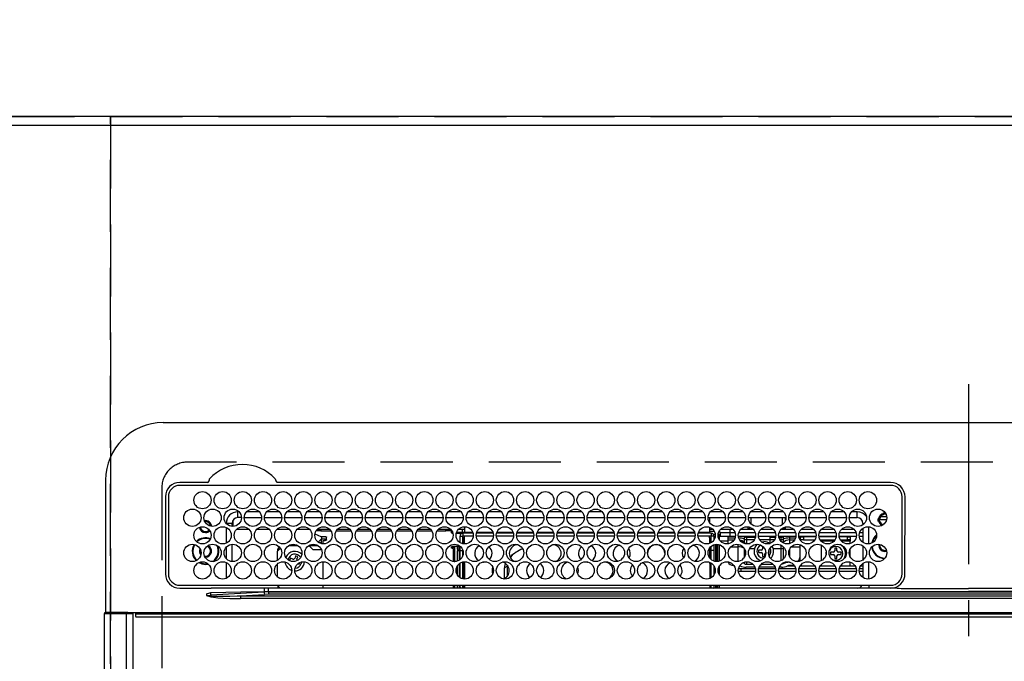
# Model space of a CAD drawing. Extents: x 27948 to 54421, y -11045 to -2175.
# Drawn here: x 45003 to 45345, y -4051 to -3829 of the extents above; entities that cross this region are included whole.
import ezdxf

# ---------------------------------------------------------------- set-up
doc = ezdxf.new("R2010")
doc.units = 0
doc.header["$LTSCALE"] = 50
doc.header["$MEASUREMENT"] = 0
doc.linetypes.add('CENTER', pattern=[2, 1.25, -0.25, 0.25, -0.25])
doc.linetypes.add('DASHED', pattern=[0.75, 0.5, -0.25])
doc.layers.get('0').update_dxf_attribs({"linetype": 'CONTINUOUS'})
doc.layers.get('DEFPOINTS').update_dxf_attribs({"color": 146, "linetype": 'CONTINUOUS'})
for name, color, linetype in [('111-壁仕上', 3, 'CONTINUOUS'), ('126-甲板', 2, 'CONTINUOUS'), ('150-機器', 8, 'CONTINUOUS'), ('166-寸法B', 11, 'CONTINUOUS')]:
    doc.layers.add(name, color=color, linetype=linetype)
doc.styles.add('KH001', font='txt')
doc.dimstyles.new('KH1xx030', dxfattribs={"dimscale": 30, "dimtxt": 2, "dimasz": 0.6, "dimexe": 0.3, "dimexo": 1.2, "dimgap": 0.5, "dimtad": 3, "dimdec": 1, "dimdsep": 46, "dimlunit": 6, "dimtxsty": 'KH001', "dimblk": 'DOT', "dimcen": 1, "dimdle": 1, "dimclrd": 256, "dimclre": 256, "dimclrt": 256, "dimadec": 0, "dimazin": 0, "dimtfac": 1, "dimtdec": 1, "dimtix": 1, "dimtmove": 2, "dimatfit": 3, "dimldrblk": 'CLOSEDBLANK', "dimfxl": 1, "dimtolj": 1, "dimtzin": 0, "dimlwd": -1, "dimlwe": -1, "dimarcsym": 0})

# ---------------------------------------------------------------- blocks, each defined once
blk = doc.blocks.new('_Dot')
at = {"color": 0, "linetype": 'ByBlock', "lineweight": -2}
blk.add_line((-0.5, 0), (-1, 0), dxfattribs=at)
at = {"color": 0, "linetype": 'ByBlock', "const_width": 0.5}
blk.add_lwpolyline([(-0.25, 0, 1), (0.25, 0, 1)], format="xyb", close=True, dxfattribs=at)
blk = doc.blocks.new('*D89')
at = {"layer": '166-寸法B', "transparency": 16777216}
for p, q in [((43874.99, -3760.1), (43874.99, -2927.15)), ((45803.98, -3826.32), (45803.98, -2927.15)), ((43892.99, -2936.15), (45785.98, -2936.15))]:
    blk.add_line(p, q, dxfattribs=at)
at = {"layer": 'DEFPOINTS', "color": 0, "transparency": 16777216}
for p in [(45803.98, -2936.15), (43874.99, -3796.1), (45803.98, -3862.32)]:
    blk.add_point(p, dxfattribs=at)
at = {"layer": '166-寸法B', "transparency": 16777216, "xscale": 18, "yscale": 18, "zscale": 18, "rotation": 180}
blk.add_blockref('_Dot', (43874.99, -2936.15), dxfattribs=at)
at = {"layer": '166-寸法B', "transparency": 16777216, "xscale": 18, "yscale": 18, "zscale": 18}
blk.add_blockref('_Dot', (45803.98, -2936.15), dxfattribs=at)
at = {"layer": '166-寸法B', "transparency": 16777216, "insert": (44839.48, -2887.34), "char_height": 60, "attachment_point": 5, "style": 'KH001'}
blk.add_mtext('\\A1;1,929', dxfattribs=at)
blk = doc.blocks.new('_ClosedBlank')
at = {"color": 0, "linetype": 'ByBlock', "lineweight": -2}
for p, q in [((-1, 0.167), (0, 0)), ((-1, 0.167), (-1, -0.167)), ((0, 0), (-1, -0.167))]:
    blk.add_line(p, q, dxfattribs=at)
blk = doc.blocks.new('*D90')
at = {"layer": '166-寸法B', "transparency": 16777216}
for p, q in [((43534.98, -3832.39), (43534.98, -2792.15)), ((45803.98, -3826.32), (45803.98, -2792.15)), ((43552.98, -2801.15), (45785.98, -2801.15))]:
    blk.add_line(p, q, dxfattribs=at)
at = {"layer": 'DEFPOINTS', "color": 0, "transparency": 16777216}
for p in [(45803.98, -2801.15), (45803.98, -3862.32), (43534.98, -3868.39)]:
    blk.add_point(p, dxfattribs=at)
at = {"layer": '166-寸法B', "transparency": 16777216, "xscale": 18, "yscale": 18, "zscale": 18, "rotation": 180}
blk.add_blockref('_Dot', (43534.98, -2801.15), dxfattribs=at)
at = {"layer": '166-寸法B', "transparency": 16777216, "xscale": 18, "yscale": 18, "zscale": 18}
blk.add_blockref('_Dot', (45803.98, -2801.15), dxfattribs=at)
at = {"layer": '166-寸法B', "transparency": 16777216, "insert": (44669.48, -2752.34), "char_height": 60, "attachment_point": 5, "style": 'KH001'}
blk.add_mtext('\\A1;2,269', dxfattribs=at)
blk = doc.blocks.new('*D95')
at = {"layer": '166-寸法B', "transparency": 16777216}
for p, q in [((44654.98, -3826.32), (44654.98, -3197.15)), ((45803.98, -3826.32), (45803.98, -3197.15)), ((45785.98, -3206.15), (44672.98, -3206.15))]:
    blk.add_line(p, q, dxfattribs=at)
at = {"layer": 'DEFPOINTS', "color": 0, "transparency": 16777216}
for p in [(44654.98, -3206.15), (44654.98, -3862.32), (45803.98, -3862.32)]:
    blk.add_point(p, dxfattribs=at)
at = {"layer": '166-寸法B', "transparency": 16777216, "xscale": 18, "yscale": 18, "zscale": 18, "rotation": 180}
blk.add_blockref('_Dot', (44654.98, -3206.15), dxfattribs=at)
at = {"layer": '166-寸法B', "transparency": 16777216, "xscale": 18, "yscale": 18, "zscale": 18}
blk.add_blockref('_Dot', (45803.98, -3206.15), dxfattribs=at)
at = {"layer": '166-寸法B', "transparency": 16777216, "insert": (45229.48, -3157.34), "char_height": 60, "attachment_point": 5, "style": 'KH001'}
blk.add_mtext('\\A1;1,149', dxfattribs=at)
blk = doc.blocks.new('*D97')
at = {"layer": '166-寸法B', "transparency": 16777216}
for p, q in [((44384.98, -3826.32), (44384.98, -3062.15)), ((45803.98, -3826.32), (45803.98, -3062.15)), ((45785.98, -3071.15), (44402.98, -3071.15))]:
    blk.add_line(p, q, dxfattribs=at)
at = {"layer": 'DEFPOINTS', "color": 0, "transparency": 16777216}
for p in [(44384.98, -3071.15), (44384.98, -3862.32), (45803.98, -3862.32)]:
    blk.add_point(p, dxfattribs=at)
at = {"layer": '166-寸法B', "transparency": 16777216, "xscale": 18, "yscale": 18, "zscale": 18, "rotation": 180}
blk.add_blockref('_Dot', (44384.98, -3071.15), dxfattribs=at)
at = {"layer": '166-寸法B', "transparency": 16777216, "xscale": 18, "yscale": 18, "zscale": 18}
blk.add_blockref('_Dot', (45803.98, -3071.15), dxfattribs=at)
at = {"layer": '166-寸法B', "transparency": 16777216, "insert": (45094.48, -3022.34), "char_height": 60, "attachment_point": 5, "style": 'KH001'}
blk.add_mtext('\\A1;1,419', dxfattribs=at)
blk = doc.blocks.new('HT-F6S_H2')
at = {"layer": '126-甲板', "linetype": 'DASHED'}
for p, q in [((271, 282.65), (-271, 282.65)), ((-280, 273.65), (-280, -170.35))]:
    blk.add_line(p, q, dxfattribs=at)
blk.add_arc((-271, 273.65), 9, 90, 180, dxfattribs=at)
at = {"layer": '150-機器', "color": 161, "linetype": 'CENTER'}
blk.add_line((0, 309.76), (0, -271.88), dxfattribs=at)
at = {"layer": '150-機器', "color": 13, "linetype": 'Continuous'}
for p, q in [((-279.5, 296.38), (279.5, 296.38)), ((-299.5, 276.38), (-299.5, 230.38)), ((-264.26, 275.6), (-273.7, 275.6)), ((-27, 274.58), (-273.7, 274.58)), ((-264.18, 275.6), (-264.26, 275.6)), ((-264.1, 275.61), (-264.18, 275.6)), ((-243.44, 274.58), (-243.41, 274.7)), ((-239.74, 275.6), (-239.9, 275.61)), ((-27, 275.6), (-239.74, 275.6)), ((-278.72, 270.58), (-278.72, 243.88)), ((-277.7, 270.58), (-277.7, 243.88)), ((-23, 243.88), (-23, 270.58)), ((-22, 243.88), (-21.98, 270.58)), ((-253.6, 263.38), (-253.6, 265.38)), ((-253.16, 265.38), (-253.6, 265.38)), ((-252.35, 263.38), (-253.6, 263.38)), ((-251.35, 263.38), (-245.35, 263.38)), ((-246.16, 265.38), (-250.54, 265.38)), ((-244.35, 263.38), (-238.35, 263.38)), ((-239.16, 265.38), (-243.54, 265.38)), ((-237.35, 263.38), (-231.35, 263.38)), ((-232.16, 265.38), (-236.54, 265.38)), ((-230.35, 263.38), (-224.35, 263.38)), ((-225.16, 265.38), (-229.54, 265.38)), ((-223.35, 263.38), (-217.35, 263.38)), ((-218.16, 265.38), (-222.54, 265.38)), ((-216.35, 263.38), (-210.35, 263.38)), ((-211.16, 265.38), (-215.54, 265.38)), ((-209.35, 263.38), (-203.35, 263.38)), ((-204.16, 265.38), (-208.54, 265.38)), ((-202.35, 263.38), (-196.35, 263.38)), ((-197.16, 265.38), (-201.54, 265.38)), ((-195.35, 263.38), (-189.35, 263.38)), ((-190.16, 265.38), (-194.54, 265.38)), ((-188.35, 263.38), (-182.35, 263.38)), ((-183.16, 265.38), (-187.54, 265.38)), ((-181.35, 263.38), (-175.35, 263.38)), ((-176.16, 265.38), (-180.54, 265.38)), ((-174.35, 263.38), (-168.35, 263.38)), ((-169.16, 265.38), (-173.54, 265.38)), ((-167.35, 263.38), (-161.35, 263.38)), ((-162.16, 265.38), (-166.54, 265.38)), ((-160.35, 263.38), (-154.35, 263.38)), ((-155.16, 265.38), (-159.54, 265.38)), ((-153.35, 263.38), (-147.35, 263.38)), ((-148.16, 265.38), (-152.54, 265.38)), ((-146.35, 263.38), (-140.35, 263.38)), ((-141.16, 265.38), (-145.54, 265.38)), ((-139.35, 263.38), (-133.35, 263.38)), ((-134.16, 265.38), (-138.54, 265.38)), ((-132.35, 263.38), (-126.35, 263.38)), ((-127.16, 265.38), (-131.54, 265.38)), ((-125.35, 263.38), (-119.35, 263.38)), ((-120.16, 265.38), (-124.54, 265.38)), ((-118.35, 263.38), (-112.35, 263.38)), ((-113.16, 265.38), (-117.54, 265.38)), ((-111.35, 263.38), (-105.35, 263.38)), ((-106.16, 265.38), (-110.54, 265.38)), ((-104.35, 263.38), (-98.35, 263.38)), ((-99.16, 265.38), (-103.54, 265.38)), ((-97.35, 263.38), (-91.35, 263.38)), ((-92.16, 265.38), (-96.54, 265.38)), ((-90.35, 263.38), (-84.35, 263.38)), ((-89.85, 263.38), (-89.85, 261.67)), ((-85.16, 265.38), (-89.54, 265.38)), ((-83.35, 263.38), (-77.35, 263.38)), ((-78.16, 265.38), (-82.54, 265.38)), ((-76.35, 263.38), (-70.35, 263.38)), ((-71.16, 265.38), (-75.54, 265.38)), ((-75.4, 261.14), (-75.4, 263.38)), ((-69.35, 263.38), (-63.35, 263.38)), ((-64.16, 265.38), (-68.54, 265.38)), ((-64.6, 263.38), (-64.6, 260.89)), ((-63.6, 263.38), (-63.6, 262.13)), ((-62.35, 263.38), (-56.35, 263.38)), ((-57.16, 265.38), (-61.54, 265.38)), ((-55.35, 263.38), (-49.35, 263.38)), ((-50.16, 265.38), (-54.54, 265.38)), ((-48.35, 263.38), (-42.35, 263.38)), ((-43.16, 265.38), (-47.54, 265.38)), ((-41.35, 263.38), (-38.6, 263.38)), ((-38.6, 265.38), (-40.54, 265.38)), ((-38.6, 263.38), (-38.6, 265.38)), ((-28.37, 263.65), (-30.46, 263.65)), ((-29.4, 264.76), (-29.4, 264.98)), ((-29.4, 264.35), (-29.4, 264.76)), ((-29.4, 264.65), (-28.66, 264.65)), ((-28.6, 264.35), (-28.52, 264.33)), ((-255.6, 261.38), (-257.6, 261.38)), ((-257.6, 261.38), (-257.6, 261.34)), ((-257.6, 259.95), (-257.6, 254.5)), ((-255.6, 260.34), (-255.6, 261.38)), ((-255.3, 262.43), (-255.3, 260.33)), ((-174.85, 260.23), (-174.85, 258.35)), ((-89.85, 260.06), (-89.85, 258.35)), ((-76.4, 259.25), (-76.4, 260.19)), ((-75.67, 259.98), (-76.4, 259.25)), ((-63.6, 259.25), (-64.24, 259.89)), ((-63.6, 260.13), (-63.6, 259.25)), ((-36.6, 261.38), (-36.6, 260.89)), ((-36.6, 261.38), (-36.07, 261.38)), ((-34.6, 254.24), (-34.6, 260.22)), ((-28.43, 262.65), (-31.41, 262.65)), ((-31.38, 263), (-31.16, 263)), ((-31.16, 262.2), (-31.38, 262.2)), ((-31.16, 263), (-30.75, 263)), ((-30.75, 262.2), (-31.16, 262.2)), ((-249.63, 259.25), (-254.07, 259.25)), ((-242.63, 259.25), (-247.07, 259.25)), ((-235.63, 259.25), (-240.07, 259.25)), ((-228.63, 259.25), (-233.07, 259.25)), ((-226.8, 257.69), (-226.8, 257.77)), ((-226.8, 257.69), (-224.8, 256.79)), ((-224.8, 258.75), (-226.43, 258.75)), ((-221.63, 259.25), (-226.07, 259.25)), ((-224.8, 259.25), (-224.8, 258.75)), ((-224.8, 258.75), (-221.27, 258.75)), ((-224.8, 256.79), (-223.3, 256.79)), ((-224.5, 256.79), (-224.5, 255.98)), ((-223.3, 256.79), (-223.2, 256.78)), ((-223.2, 256.78), (-223.11, 256.77)), ((-223.11, 256.77), (-223.02, 256.75)), ((-223.02, 256.75), (-222.95, 256.72)), ((-222.95, 256.72), (-222.88, 256.69)), ((-222.88, 256.69), (-222.84, 256.65)), ((-222.84, 256.65), (-222.81, 256.6)), ((-222.81, 256.6), (-222.8, 256.56)), ((-222.8, 255.65), (-222.8, 256.56)), ((-219.43, 258.75), (-214.27, 258.75)), ((-214.63, 259.25), (-219.07, 259.25)), ((-212.43, 258.75), (-207.27, 258.75)), ((-207.63, 259.25), (-212.07, 259.25)), ((-205.43, 258.75), (-200.27, 258.75)), ((-200.63, 259.25), (-205.07, 259.25)), ((-198.43, 258.75), (-193.27, 258.75)), ((-193.63, 259.25), (-198.07, 259.25)), ((-191.43, 258.75), (-186.27, 258.75)), ((-186.63, 259.25), (-191.07, 259.25)), ((-184.43, 258.75), (-181.4, 258.75)), ((-179.63, 259.25), (-184.07, 259.25)), ((-181.4, 258.75), (-181.4, 259.25)), ((-179.4, 258.75), (-181.4, 258.75)), ((-179.4, 258.96), (-179.4, 258.75)), ((-179.4, 258.12), (-179.4, 258.75)), ((-179.4, 258.57), (-179.39, 258.52)), ((-179.39, 258.08), (-179.4, 258.12)), ((-179.39, 258.52), (-179.36, 258.48)), ((-179.36, 258.04), (-179.39, 258.08)), ((-179.36, 258.48), (-179.32, 258.44)), ((-179.32, 258), (-179.36, 258.04)), ((-179.32, 258.44), (-179.25, 258.41)), ((-179.25, 257.96), (-179.32, 258)), ((-179.25, 258.41), (-179.18, 258.38)), ((-179.18, 257.93), (-179.25, 257.96)), ((-179.18, 258.38), (-179.09, 258.36)), ((-179.09, 257.91), (-179.18, 257.93)), ((-179.09, 258.36), (-179.07, 258.36)), ((-179, 257.9), (-179.09, 257.91)), ((-178.93, 257.9), (-179, 257.9)), ((-175.77, 257.9), (-177.77, 257.9)), ((-177.64, 258.34), (-175.3, 258.34)), ((-174.85, 259.25), (-177.07, 259.25)), ((-176.45, 254.69), (-176.45, 256.95)), ((-176.45, 256.95), (-175.45, 256.95)), ((-175.7, 259.25), (-175.7, 258.34)), ((-175.45, 257.95), (-175.45, 256.95)), ((-171.94, 257.95), (-175.45, 257.95)), ((-175.45, 254.29), (-175.45, 256.95)), ((-171.86, 256.95), (-175.45, 256.95)), ((-174.95, 256.35), (-175.35, 256.35)), ((-175.35, 256.35), (-175.35, 254.27)), ((-175.3, 257.95), (-175.3, 258.34)), ((-175.3, 258.34), (-174.85, 258.14)), ((-174.95, 254.23), (-174.95, 256.35)), ((-174.85, 256.35), (-174.95, 256.35)), ((-174.85, 257.95), (-174.85, 258.35)), ((-174.85, 258.35), (-172.07, 258.35)), ((-174.85, 256.35), (-174.85, 256.95)), ((-164.86, 256.95), (-170.84, 256.95)), ((-164.94, 257.95), (-170.76, 257.95)), ((-170.63, 258.35), (-165.07, 258.35)), ((-157.86, 256.95), (-163.84, 256.95)), ((-157.94, 257.95), (-163.76, 257.95)), ((-163.63, 258.35), (-158.07, 258.35)), ((-150.86, 256.95), (-156.84, 256.95)), ((-150.94, 257.95), (-156.76, 257.95)), ((-156.63, 258.35), (-151.07, 258.35)), ((-143.86, 256.95), (-149.84, 256.95)), ((-143.94, 257.95), (-149.76, 257.95)), ((-149.63, 258.35), (-144.07, 258.35)), ((-136.86, 256.95), (-142.84, 256.95)), ((-136.94, 257.95), (-142.76, 257.95)), ((-142.63, 258.35), (-137.07, 258.35)), ((-129.86, 256.95), (-135.84, 256.95)), ((-129.94, 257.95), (-135.76, 257.95)), ((-135.63, 258.35), (-130.07, 258.35)), ((-122.86, 256.95), (-128.84, 256.95)), ((-122.94, 257.95), (-128.76, 257.95)), ((-128.63, 258.35), (-123.07, 258.35)), ((-115.86, 256.95), (-121.84, 256.95)), ((-115.94, 257.95), (-121.76, 257.95)), ((-121.63, 258.35), (-116.07, 258.35)), ((-108.86, 256.95), (-114.84, 256.95)), ((-108.94, 257.95), (-114.76, 257.95)), ((-114.63, 258.35), (-109.07, 258.35)), ((-101.86, 256.95), (-107.84, 256.95)), ((-101.94, 257.95), (-107.76, 257.95)), ((-107.63, 258.35), (-102.07, 258.35)), ((-94.86, 256.95), (-100.84, 256.95)), ((-94.94, 257.95), (-100.76, 257.95)), ((-100.63, 258.35), (-95.07, 258.35)), ((-89.25, 256.95), (-93.84, 256.95)), ((-89.25, 257.95), (-93.76, 257.95)), ((-93.63, 258.35), (-89.85, 258.35)), ((-88.63, 259.25), (-89.85, 259.25)), ((-89.85, 258.65), (-88.21, 258.65)), ((-89.85, 258.35), (-89.85, 257.95)), ((-89.85, 256.35), (-89.85, 256.95)), ((-89.85, 256.35), (-89.75, 256.35)), ((-89.75, 256.35), (-89.35, 256.35)), ((-89.75, 254.44), (-89.75, 256.35)), ((-89.35, 256.35), (-89.35, 254.63)), ((-89.25, 257.95), (-89.25, 256.95)), ((-89.25, 254.69), (-89.25, 256.95)), ((-88.25, 256.95), (-89.25, 256.95)), ((-88.54, 257.65), (-87.88, 257.65)), ((-88.25, 255.73), (-88.25, 256.95)), ((-86.83, 257.55), (-86.5, 257.55)), ((-86.82, 257.65), (-86.2, 257.65)), ((-86.5, 257.55), (-86.5, 255.82)), ((-86.49, 258.65), (-86.32, 258.65)), ((-86.2, 258.15), (-82.7, 258.15)), ((-86.2, 258.15), (-86.2, 256.85)), ((-82.7, 256.85), (-86.2, 256.85)), ((-81.63, 259.25), (-86.07, 259.25)), ((-83.5, 256.85), (-83.5, 256.31)), ((-82.7, 258.15), (-82.7, 259.25)), ((-82.7, 256.85), (-82.7, 258.15)), ((-82.7, 258.15), (-81, 258.15)), ((-80.87, 256.85), (-82.7, 256.85)), ((-73.87, 256.85), (-79.83, 256.85)), ((-79.7, 258.15), (-74, 258.15)), ((-76.4, 259.25), (-79.07, 259.25)), ((-77.98, 256.81), (-78.09, 256.85)), ((-77.76, 256.71), (-77.98, 256.81)), ((-77.76, 256.71), (-77.76, 256.85)), ((-77.76, 255.89), (-77.76, 256.71)), ((-77.04, 256.85), (-77.04, 256.57)), ((-77.04, 256.57), (-77.04, 255.75)), ((-77.04, 256.57), (-73.92, 256.57)), ((-74.63, 259.25), (-76.4, 259.25)), ((-66.87, 256.85), (-72.83, 256.85)), ((-72.7, 258.15), (-67, 258.15)), ((-67.63, 259.25), (-72.07, 259.25)), ((-68.9, 256.85), (-68.9, 256.57)), ((-68.9, 256.57), (-68.9, 255.75)), ((-68.9, 256.57), (-66.92, 256.57)), ((-59.87, 256.85), (-65.83, 256.85)), ((-65.78, 256.57), (-64.96, 256.57)), ((-65.7, 258.15), (-60, 258.15)), ((-63.6, 259.25), (-65.07, 259.25)), ((-64.96, 256.57), (-64.96, 256.85)), ((-64.96, 255.75), (-64.96, 256.57)), ((-64.24, 256.85), (-64.24, 256.71)), ((-64.02, 256.81), (-64.24, 256.71)), ((-64.24, 256.71), (-64.24, 255.89)), ((-63.91, 256.85), (-64.02, 256.81)), ((-60.63, 259.25), (-63.6, 259.25)), ((-62.1, 256.85), (-62.1, 256.31)), ((-52.87, 256.85), (-58.83, 256.85)), ((-58.7, 258.15), (-53, 258.15)), ((-58.5, 256.85), (-58.5, 256.31)), ((-58.5, 256.65), (-58.25, 256.65)), ((-58.25, 255.65), (-58.25, 256.65)), ((-58.25, 256.65), (-57.25, 256.65)), ((-53.63, 259.25), (-58.07, 259.25)), ((-57.25, 256.65), (-57.25, 255.65)), ((-52.91, 256.65), (-57.25, 256.65)), ((-45.87, 256.85), (-51.83, 256.85)), ((-45.91, 256.65), (-51.79, 256.65)), ((-51.7, 258.15), (-46, 258.15)), ((-46.63, 259.25), (-51.07, 259.25)), ((-38.87, 256.85), (-44.83, 256.85)), ((-42, 256.65), (-44.79, 256.65)), ((-44.7, 258.15), (-39, 258.15)), ((-39.63, 259.25), (-44.07, 259.25)), ((-42, 255.65), (-42, 256.65)), ((-42, 256.65), (-41, 256.65)), ((-41, 256.65), (-41, 255.65)), ((-36.6, 256.85), (-37.83, 256.85)), ((-37.7, 258.15), (-36.6, 258.15)), ((-36.6, 259.25), (-37.07, 259.25)), ((-36.6, 259.66), (-36.6, 254.79)), ((-257.6, 253.11), (-257.6, 249.14)), ((-255.6, 248.14), (-255.6, 254.12)), ((-235.81, 253.75), (-232.89, 253.75)), ((-227.5, 252.25), (-228.93, 253.68)), ((-228.81, 253.75), (-225.89, 253.75)), ((-225.73, 254.89), (-224.5, 255.98)), ((-225.51, 254.73), (-224.5, 254.73)), ((-223.3, 255.87), (-224.5, 255.87)), ((-224.5, 254.3), (-224.5, 255.87)), ((-224, 255.43), (-223.3, 255.43)), ((-224, 254.23), (-224, 255.43)), ((-223.3, 255.43), (-223.3, 255.87)), ((-223.3, 255.87), (-223.2, 255.87)), ((-223.2, 255.43), (-223.3, 255.43)), ((-223.2, 255.87), (-223.11, 255.89)), ((-223.11, 255.44), (-223.2, 255.43)), ((-223.11, 255.89), (-223.02, 255.91)), ((-223.02, 255.46), (-223.11, 255.44)), ((-223.02, 255.91), (-222.95, 255.94)), ((-222.95, 255.49), (-223.02, 255.46)), ((-222.95, 255.94), (-222.88, 255.97)), ((-222.88, 255.53), (-222.95, 255.49)), ((-222.88, 255.97), (-222.84, 256.01)), ((-222.84, 255.57), (-222.88, 255.53)), ((-222.84, 256.01), (-222.81, 256.05)), ((-222.81, 255.61), (-222.84, 255.57)), ((-222.81, 256.05), (-222.8, 256.1)), ((-222.8, 255.65), (-222.81, 255.61)), ((-179.4, 253.13), (-179.39, 253.17)), ((-179.4, 252.9), (-179.4, 253.13)), ((-179.39, 253.17), (-179.36, 253.22)), ((-179.36, 253.22), (-179.32, 253.26)), ((-179.32, 253.26), (-179.25, 253.29)), ((-179.25, 253.29), (-179.18, 253.32)), ((-179.18, 253.32), (-179.09, 253.34)), ((-179.09, 253.34), (-179, 253.35)), ((-179, 253.35), (-178.9, 253.36)), ((-176.45, 253.36), (-178.9, 253.36)), ((-178.9, 253.12), (-178.9, 252.68)), ((-178.9, 253.12), (-178.3, 253.12)), ((-178.3, 248.13), (-178.3, 253.12)), ((-177.3, 253.36), (-177.3, 253.19)), ((-177.3, 253.19), (-176.8, 253.19)), ((-177.3, 252.37), (-177.3, 253.19)), ((-176.8, 253.36), (-176.8, 253.19)), ((-176.8, 253.19), (-176.8, 252.37)), ((-176.45, 251.95), (-176.45, 253.45)), ((-89.75, 249.33), (-89.75, 252.93)), ((-89.25, 255.16), (-89.35, 255.16)), ((-89.35, 253.36), (-89.35, 248.89)), ((-89.25, 251.95), (-89.25, 253.45)), ((-88.25, 251.95), (-88.25, 253.99)), ((-87.8, 254.09), (-87.8, 248.16)), ((-87.3, 248.13), (-87.3, 254.13)), ((-87, 248.15), (-87, 254.11)), ((-86.5, 254), (-86.5, 248.25)), ((-83.5, 255.16), (-86.02, 255.16)), ((-83.5, 256.31), (-83.5, 255.62)), ((-83.5, 256.31), (-80.99, 256.31)), ((-83.5, 255.62), (-81.32, 255.62)), ((-83.5, 255.62), (-83.5, 254.25)), ((-82.47, 253.25), (-79.9, 253.25)), ((-79.9, 253.25), (-79.9, 254.09)), ((-79.9, 248.16), (-79.9, 253.25)), ((-77.76, 254.72), (-77.76, 255.89)), ((-77.76, 254.37), (-77.76, 254.72)), ((-77.04, 255.75), (-77.04, 254.42)), ((-77.04, 255.75), (-74.24, 255.75)), ((-77.04, 254.42), (-75.79, 254.42)), ((-77.04, 254.42), (-77.04, 254.23)), ((-68.9, 255.65), (-72.4, 255.65)), ((-71.81, 254.95), (-71, 255.05)), ((-71.4, 253.41), (-71.4, 252.55)), ((-68.9, 255.75), (-68.9, 254.42)), ((-68.9, 255.75), (-67.24, 255.75)), ((-68.9, 254.42), (-68.9, 254.38)), ((-68.9, 254.42), (-68.79, 254.42)), ((-65.46, 255.75), (-64.96, 255.75)), ((-64.96, 255.09), (-64.96, 255.75)), ((-64.96, 252.6), (-64.96, 253.78)), ((-64.32, 254.65), (-64.35, 254.63)), ((-64.24, 254.72), (-64.32, 254.65)), ((-64.24, 255.89), (-64.24, 254.72)), ((-64.24, 254.72), (-64.24, 254.57)), ((-64.24, 253.26), (-64.24, 252.76)), ((-62.1, 256.31), (-62.1, 255.62)), ((-62.1, 256.31), (-59.99, 256.31)), ((-62.1, 255.62), (-60.32, 255.62)), ((-62.1, 255.62), (-62.1, 254.32)), ((-61.47, 253.25), (-58.5, 253.25)), ((-58.71, 256.31), (-58.5, 256.31)), ((-58.5, 256.31), (-58.5, 255.82)), ((-58.5, 254), (-58.5, 253.25)), ((-58.5, 253.25), (-58.5, 249.55)), ((-58.25, 255.65), (-58.4, 255.65)), ((-57.25, 255.65), (-58.25, 255.65)), ((-57.25, 255.65), (-53.3, 255.65)), ((-51.4, 255.65), (-46.3, 255.65)), ((-51.07, 255.63), (-51.13, 255.65)), ((-51.03, 255.57), (-51.07, 255.63)), ((-51.01, 255.46), (-51.03, 255.57)), ((-51, 255.32), (-51.01, 255.46)), ((-51, 255.15), (-51, 255.32)), ((-51, 255.14), (-51, 255.15)), ((-46.69, 255.15), (-51, 255.15)), ((-51, 248.45), (-51, 253.81)), ((-44.4, 255.65), (-42, 255.65)), ((-41, 255.15), (-44.01, 255.15)), ((-41, 255.65), (-42, 255.65)), ((-41, 255.65), (-41, 255.15)), ((-41, 254.35), (-41, 255.15)), ((-36.6, 253.56), (-36.6, 248.69)), ((-30.75, 253.75), (-30.72, 254.06)), ((-266.55, 251.75), (-266.51, 252.1)), ((-266.42, 251.08), (-266.55, 251.75)), ((-266.36, 250.95), (-266.42, 251.08)), ((-264.8, 249.65), (-264.96, 249.66)), ((-238.82, 252.73), (-239.8, 251.75)), ((-239.8, 248.56), (-239.8, 251.75)), ((-233.53, 250.07), (-233.85, 249.23)), ((-232.78, 249.79), (-233.53, 250.07)), ((-233.1, 248.95), (-232.78, 249.79)), ((-227.5, 252.25), (-224.57, 252.25)), ((-179.39, 252.86), (-179.4, 252.9)), ((-179.36, 252.82), (-179.39, 252.86)), ((-179.32, 252.78), (-179.36, 252.82)), ((-179.25, 252.74), (-179.32, 252.78)), ((-179.18, 252.71), (-179.25, 252.74)), ((-179.09, 252.69), (-179.18, 252.71)), ((-179, 252.68), (-179.09, 252.69)), ((-178.9, 252.68), (-179, 252.68)), ((-178.8, 252.68), (-178.9, 252.68)), ((-178.8, 252.68), (-178.8, 248.16)), ((-176.8, 252.37), (-177.3, 252.37)), ((-177.3, 252.37), (-177.3, 251.83)), ((-176.8, 251.83), (-177.3, 251.83)), ((-177.3, 248.32), (-177.3, 251.83)), ((-176.8, 252.37), (-176.8, 251.83)), ((-176.8, 251.83), (-176.8, 248.56)), ((-176.45, 248.81), (-176.45, 251.95)), ((-176.45, 251.95), (-175.46, 251.95)), ((-175.45, 250.36), (-175.45, 251.95)), ((-158.3, 250.34), (-159, 249.55)), ((-157.74, 250.86), (-158.3, 250.34)), ((-88.25, 251.95), (-89.25, 251.95)), ((-89.25, 248.81), (-89.25, 251.95)), ((-88.25, 248.27), (-88.25, 251.95)), ((-77.76, 249.62), (-77.76, 252.64)), ((-75.96, 252.6), (-74.26, 252.6)), ((-71.9, 252.05), (-72.8, 252.05)), ((-72.8, 252.05), (-72.8, 251.25)), ((-72.8, 251.25), (-71.9, 251.25)), ((-71.4, 250.75), (-71.4, 249.85)), ((-71.4, 249.85), (-70.64, 249.85)), ((-70.6, 249.93), (-70.6, 250.75)), ((-69.35, 251.25), (-69.2, 251.25)), ((-69.2, 251.25), (-69.2, 252.05)), ((-69.2, 252.05), (-69.2, 252.05)), ((-67.74, 252.6), (-64.96, 252.6)), ((-64.96, 248.47), (-64.96, 252.6)), ((-64.02, 252.87), (-64.24, 252.76)), ((-64.24, 252.76), (-64.24, 248.99)), ((-63.94, 252.91), (-64.02, 252.87)), ((-62.1, 252.33), (-62.1, 249.93)), ((-58.5, 249.55), (-58.5, 248.46)), ((-49.39, 251.23), (-49.37, 251.43)), ((-49.39, 250.66), (-49.39, 251.23)), ((-46.9, 251.35), (-47.8, 251.35)), ((-47.8, 251.35), (-47.8, 250.55)), ((-47.8, 250.55), (-46.9, 250.55)), ((-46.4, 252.75), (-46.4, 251.85)), ((-45.6, 252.75), (-46.4, 252.75)), ((-46.4, 250.05), (-46.4, 249.15)), ((-45.6, 251.85), (-45.6, 252.75)), ((-45.6, 249.15), (-45.6, 250.05)), ((-44.2, 251.35), (-45.1, 251.35)), ((-45.1, 250.55), (-44.2, 250.55)), ((-44.2, 250.55), (-44.2, 251.35)), ((-41, 249.72), (-41, 252.53)), ((-267.09, 247.76), (-266.1, 247.34)), ((-266.85, 247.86), (-266.04, 247.53)), ((-266.1, 247.34), (-264.8, 247.15)), ((-266.04, 247.53), (-264.8, 247.35)), ((-264.8, 247.35), (-264.04, 247.42)), ((-264.8, 247.15), (-263.84, 247.25)), ((-257.6, 247.75), (-257.6, 242.3)), ((-239.8, 242.75), (-239.8, 247.31)), ((-235.34, 249.27), (-235.62, 248.52)), ((-235.62, 248.52), (-234.78, 248.2)), ((-234.5, 248.95), (-235.34, 249.27)), ((-234.78, 248.2), (-234.7, 248.16)), ((-234.7, 248.16), (-234.68, 248.15)), ((-232.69, 247.39), (-232.26, 247.23)), ((-232.26, 247.23), (-232.05, 247.78)), ((-231.47, 247.91), (-231.56, 247.39)), ((-224, 242.03), (-224, 248.02)), ((-178.51, 248.13), (-178.3, 248.13)), ((-178.3, 248.13), (-178.3, 248.13)), ((-177.3, 243.3), (-177.3, 246.76)), ((-176.8, 247.31), (-176.8, 242.75)), ((-176.45, 242.49), (-176.45, 247.57)), ((-175.45, 242.09), (-175.45, 247.97)), ((-175.35, 247.99), (-175.35, 247.4)), ((-175.35, 247.4), (-174.95, 247.4)), ((-175.35, 247.4), (-175.35, 242.07)), ((-174.95, 247.4), (-174.95, 248.03)), ((-174.95, 247.4), (-174.95, 242.03)), ((-168.51, 247.95), (-168.35, 247.95)), ((-168.35, 247.95), (-167.69, 248.02)), ((-160.91, 246.95), (-161.09, 245.72)), ((-160.09, 246.61), (-161.09, 245.72)), ((-160.73, 247.47), (-160.91, 246.95)), ((-160.08, 246.91), (-160.09, 246.61)), ((-160.09, 246.61), (-160.09, 242.97)), ((-133.01, 248.02), (-132.35, 247.95)), ((-132.35, 247.95), (-132.19, 247.95)), ((-89.75, 247.4), (-89.75, 247.82)), ((-89.35, 247.4), (-89.75, 247.4)), ((-89.75, 247.4), (-89.75, 242.24)), ((-89.35, 247.63), (-89.35, 247.4)), ((-89.35, 247.4), (-89.35, 242.43)), ((-89.25, 242.49), (-89.25, 247.57)), ((-88.25, 243.53), (-88.25, 246.52)), ((-86.5, 246.43), (-86.5, 243.62)), ((-81.5, 246.89), (-81.5, 246.79)), ((-81.42, 246.79), (-81.5, 246.79)), ((-79.37, 246.65), (-79.3, 246.65)), ((-79.36, 246.68), (-79.32, 246.66)), ((-79.32, 246.66), (-79.24, 246.62)), ((-77.76, 247.39), (-77.76, 247.89)), ((-74.06, 246.13), (-77.1, 246.13)), ((-77.04, 248.02), (-77.04, 247.22)), ((-77.04, 247.22), (-74.8, 247.22)), ((-67.06, 246.13), (-72.64, 246.13)), ((-71.9, 247.22), (-67.8, 247.22)), ((-64.9, 246.13), (-65.64, 246.13)), ((-64.24, 247.68), (-64.24, 247.39)), ((-62.7, 246.65), (-60.33, 246.65)), ((-62.1, 247.93), (-62.1, 247.88)), ((-62.1, 247.88), (-61.91, 247.88)), ((-60.5, 246.79), (-62.04, 246.79)), ((-60.5, 246.79), (-60.5, 246.89)), ((-60.42, 246.79), (-60.5, 246.79)), ((-58.5, 248.46), (-58.52, 248.25)), ((-58.37, 246.65), (-53.33, 246.65)), ((-51.37, 246.65), (-46.33, 246.65)), ((-51, 246.65), (-51, 247.12)), ((-46.4, 249.15), (-45.6, 249.15)), ((-44.37, 246.65), (-39.33, 246.65)), ((-41, 246.65), (-41, 247.9)), ((-37.37, 246.65), (-36.6, 246.65)), ((-36.6, 247.46), (-36.6, 242.59)), ((-34.6, 242.04), (-34.6, 248.02)), ((-161.09, 245.72), (-161.09, 242.23)), ((-78.84, 244.65), (-79.83, 244.65)), ((-79.78, 245.65), (-78.84, 245.65)), ((-78.84, 244.65), (-78.84, 245.65)), ((-78.84, 245.65), (-73.92, 245.65)), ((-73.87, 244.65), (-78.84, 244.65)), ((-66.87, 244.65), (-72.83, 244.65)), ((-72.78, 245.65), (-66.92, 245.65)), ((-59.87, 244.65), (-65.83, 244.65)), ((-65.78, 245.65), (-59.92, 245.65)), ((-52.87, 244.65), (-58.83, 244.65)), ((-58.78, 245.65), (-52.92, 245.65)), ((-45.87, 244.65), (-51.83, 244.65)), ((-51.78, 245.65), (-45.92, 245.65)), ((-38.87, 244.65), (-44.83, 244.65)), ((-44.78, 245.65), (-38.92, 245.65)), ((-36.6, 244.65), (-37.83, 244.65)), ((-37.78, 245.65), (-36.6, 245.65)), ((-273.7, 239.88), (-27, 239.88)), ((-262.84, 239.79), (-262.84, 239.88)), ((-239.8, 239.75), (-239.8, 239.88)), ((-239.8, 239.75), (-238.93, 238.88)), ((-224, 238.88), (-224, 239.88)), ((-178.8, 239.88), (-178.8, 238.88)), ((-178.3, 238.88), (-178.3, 239.88)), ((-177.3, 238.88), (-177.3, 239.88)), ((-176.8, 239.88), (-176.8, 238.88)), ((-176.45, 239.18), (-176.45, 239.88)), ((-175.45, 238.85), (-175.45, 239.88)), ((-175.35, 239.88), (-175.35, 238.88)), ((-174.95, 239.88), (-174.95, 238.88)), ((-89.75, 239.88), (-89.75, 238.88)), ((-89.35, 239.88), (-89.35, 238.88)), ((-89.25, 238.85), (-89.25, 239.88)), ((-88.25, 239.18), (-88.25, 239.88)), ((-87.8, 239.88), (-87.8, 238.88)), ((-87.3, 238.88), (-87.3, 239.88)), ((-87, 238.88), (-87, 239.88)), ((-86.5, 239.88), (-86.5, 238.88)), ((-34.6, 239.88), (-34.6, 238.88)), ((-27, 239.88), (-27, 239.78)), ((-273.7, 238.85), (-264.45, 238.85)), ((-264.45, 238.85), (-262.84, 238.88)), ((-264.45, 236.88), (-264.45, 236.36)), ((-264.42, 236.35), (-264.45, 236.36)), ((-264.45, 236.36), (-264.42, 236.35)), ((-262.94, 236.18), (-264.42, 236.35)), ((-264.42, 236.35), (-263.01, 235.92)), ((-263, 235.95), (-263.01, 235.92)), ((-262.99, 235.98), (-263, 235.95)), ((-262.98, 236.02), (-262.99, 235.98)), ((-262.97, 236.05), (-262.98, 236.02)), ((-262.96, 236.08), (-262.97, 236.05)), ((-262.95, 236.15), (-262.96, 236.12)), ((-262.96, 236.12), (-262.96, 236.08)), ((-262.95, 237.38), (-252.59, 237.55)), ((-244.45, 237.52), (-262.95, 236.41)), ((-262.95, 236.41), (-262.95, 237.38)), ((-262.94, 236.18), (-262.95, 236.15)), ((-262.84, 238.88), (-262.84, 239.02)), ((-262.32, 238.88), (-262.84, 238.88)), ((-244.36, 238.88), (-262.32, 238.88)), ((-252.65, 236.24), (-244.37, 236.73)), ((-252.65, 236.24), (252.65, 236.24)), ((-252.65, 236.24), (-252.65, 235.3)), ((-252.59, 237.55), (-244.45, 237.68)), ((-244.45, 237.68), (-244.45, 237.52)), ((-244.45, 237.68), (-242.95, 237.68)), ((-242.95, 238.88), (-244.36, 238.88)), ((-242.95, 237.68), (-242.95, 238.88)), ((-146.93, 238.88), (-242.95, 238.88)), ((-242.95, 237.56), (-242.95, 237.68)), ((-242.95, 237.68), (-106.9, 237.68)), ((-242.95, 237.56), (242.95, 237.56)), ((-242.95, 237.56), (-242.95, 236.78)), ((242.95, 236.78), (-242.95, 236.78)), ((-176.35, 238.98), (-176.35, 238.88)), ((-24.72, 238.88), (-146.93, 238.88)), ((-106.9, 237.68), (0, 237.68)), ((-88.35, 238.98), (-88.35, 238.88)), ((-27, 239.02), (-27, 238.88)), ((-21.98, 238.79), (0, 238.79)), ((21.98, 238.79), (0, 238.79)), ((106.9, 237.68), (0, 237.68)), ((252.65, 235.3), (-252.65, 235.3)), ((-299.9, -131.32), (-299.9, 230.08)), ((-299.9, 230.08), (-297.9, 230.08)), ((-297.9, 230.38), (-299.6, 230.38)), ((-292.17, 230.38), (-297.9, 230.38)), ((-297.9, 230.08), (-297.9, 230.38)), ((-297.9, 230.08), (-292.17, 230.08)), ((-291.82, 230.38), (-292.17, 230.38)), ((-292.17, 230.08), (-292.17, 230.38)), ((-292.17, 230.08), (-291.67, 230.08)), ((-292.17, -131.32), (-292.17, 230.08)), ((-291.81, 230.38), (-291.82, 230.38)), ((-291.79, 230.37), (-291.82, 230.38)), ((-291.81, 230.38), (-289.1, 230.38)), ((-291.76, 230.35), (-291.79, 230.37)), ((-291.73, 230.33), (-291.76, 230.35)), ((-291.71, 230.29), (-291.73, 230.33)), ((-291.69, 230.24), (-291.71, 230.29)), ((-291.68, 230.19), (-291.69, 230.24)), ((-291.67, 230.14), (-291.68, 230.19)), ((-291.67, 230.08), (-291.67, 230.14)), ((-291.67, 230.08), (-289.9, 230.08)), ((-290.02, 230.37), (-290.05, 230.38)), ((-289.99, 230.35), (-290.02, 230.37)), ((-289.97, 230.33), (-289.99, 230.35)), ((-289.94, 230.29), (-289.97, 230.33)), ((-289.93, 230.24), (-289.94, 230.29)), ((-289.91, 230.19), (-289.93, 230.24)), ((-289.9, 230.14), (-289.91, 230.19)), ((-289.9, 230.08), (-289.9, 230.14)), ((-289.9, -131.32), (-289.9, 230.08)), ((-289.1, 230.38), (289.1, 230.38)), ((-289.1, 230.38), (-289.1, 229.88)), ((289.1, 229.88), (-289.1, 229.88)), ((-289.1, 229.88), (-289.1, 229.18)), ((-288.8, 228.88), (288.8, 228.88))]:
    blk.add_line(p, q, dxfattribs=at)
for points in [[(-264.45, 236.36), (-262.95, 236.41)], [(-263.01, 235.92), (-261.97, 235.72), (-260.5, 235.55), (-258.62, 235.43), (-256.37, 235.34), (-253.76, 235.3), (-252.65, 235.3)], [(-262.94, 236.18), (-261.91, 236.12), (-260.45, 236.1), (-258.59, 236.1), (-256.35, 236.14), (-253.76, 236.2), (-252.65, 236.24)], [(-242.95, 237.56), (-244.45, 237.52)], [(-242.95, 236.78), (-244.37, 236.73)]]:
    blk.add_lwpolyline(points, dxfattribs=at)
for centre in [(-265.85, 269.43), (-258.85, 269.43), (-251.85, 269.43), (-244.85, 269.43), (-237.85, 269.43), (-230.85, 269.43), (-223.85, 269.43), (-216.85, 269.43), (-209.85, 269.43), (-202.85, 269.43), (-195.85, 269.43), (-188.85, 269.43), (-181.85, 269.43), (-174.85, 269.43), (-167.85, 269.43), (-160.85, 269.43), (-153.85, 269.43), (-146.85, 269.43), (-139.85, 269.43), (-132.85, 269.43), (-125.85, 269.43), (-118.85, 269.43), (-111.85, 269.43), (-104.85, 269.43), (-97.85, 269.43), (-90.85, 269.43), (-83.85, 269.43), (-76.85, 269.43), (-69.85, 269.43), (-62.85, 269.43), (-55.85, 269.43), (-48.85, 269.43), (-41.85, 269.43), (-34.85, 269.43), (-269.35, 263.33), (-262.35, 263.33), (-255.35, 263.33), (-248.35, 263.33), (-241.35, 263.33), (-234.35, 263.33), (-227.35, 263.33), (-220.35, 263.33), (-213.35, 263.33), (-206.35, 263.33), (-199.35, 263.33), (-192.35, 263.33), (-185.35, 263.33), (-178.35, 263.33), (-171.35, 263.33), (-164.35, 263.33), (-157.35, 263.33), (-150.35, 263.33), (-143.35, 263.33), (-136.35, 263.33), (-129.35, 263.33), (-122.35, 263.33), (-115.35, 263.33), (-108.35, 263.33), (-101.35, 263.33), (-94.35, 263.33), (-87.35, 263.33), (-80.35, 263.33), (-73.35, 263.33), (-66.35, 263.33), (-59.35, 263.33), (-52.35, 263.33), (-45.35, 263.33), (-38.35, 263.33), (-31.35, 263.33), (-265.85, 257.23), (-258.85, 257.23), (-251.85, 257.23), (-244.85, 257.23), (-237.85, 257.23), (-230.85, 257.23), (-223.85, 257.23), (-216.85, 257.23), (-209.85, 257.23), (-202.85, 257.23), (-195.85, 257.23), (-188.85, 257.23), (-181.85, 257.23), (-174.85, 257.23), (-167.85, 257.23), (-160.85, 257.23), (-153.85, 257.23), (-146.85, 257.23), (-139.85, 257.23), (-132.85, 257.23), (-125.85, 257.23), (-118.85, 257.23), (-111.85, 257.23), (-104.85, 257.23), (-97.85, 257.23), (-90.85, 257.23), (-83.85, 257.23), (-76.85, 257.23), (-69.85, 257.23), (-62.85, 257.23), (-55.85, 257.23), (-48.85, 257.23), (-41.85, 257.23), (-34.85, 257.23), (-269.35, 251.13), (-262.35, 251.13), (-255.35, 251.13), (-248.35, 251.13), (-241.35, 251.13), (-234.35, 251.13), (-227.35, 251.13), (-220.35, 251.13), (-213.35, 251.13), (-206.35, 251.13), (-199.35, 251.13), (-192.35, 251.13), (-185.35, 251.13), (-178.35, 251.13), (-171.35, 251.13), (-164.35, 251.13), (-157.35, 251.13), (-150.35, 251.13), (-143.35, 251.13), (-136.35, 251.13), (-129.35, 251.13), (-122.35, 251.13), (-115.35, 251.13), (-108.35, 251.13), (-101.35, 251.13), (-94.35, 251.13), (-87.35, 251.13), (-80.35, 251.13), (-73.35, 251.13), (-66.35, 251.13), (-59.35, 251.13), (-52.35, 251.13), (-45.35, 251.13), (-38.35, 251.13), (-31.35, 251.13), (-265.85, 245.03), (-258.85, 245.03), (-251.85, 245.03), (-244.85, 245.03), (-237.85, 245.03), (-230.85, 245.03), (-223.85, 245.03), (-216.85, 245.03), (-209.85, 245.03), (-202.85, 245.03), (-195.85, 245.03), (-188.85, 245.03), (-181.85, 245.03), (-174.85, 245.03), (-167.85, 245.03), (-160.85, 245.03), (-153.85, 245.03), (-146.85, 245.03), (-139.85, 245.03), (-132.85, 245.03), (-125.85, 245.03), (-118.85, 245.03), (-111.85, 245.03), (-104.85, 245.03), (-97.85, 245.03), (-90.85, 245.03), (-83.85, 245.03), (-76.85, 245.03), (-69.85, 245.03), (-62.85, 245.03), (-55.85, 245.03), (-48.85, 245.03), (-41.85, 245.03), (-34.85, 245.03)]:
    blk.add_circle(centre, 3, dxfattribs=at)
for centre, radius, start, end in [((-279.5, 276.38), 20, 90, 180), ((-252, 266.38), 15.45, 42.5616, 137.4384), ((-273.7, 270.57), 5.03, 90.0492, 179.9508), ((-273.7, 270.58), 4, 90, 180), ((-264.95, 276.93), 1.58, 302.9347, 356.2949), ((-239.06, 276.93), 1.57, 183.5909, 237.4553), ((-27, 270.58), 5.02, 0, 90.0007), ((-27, 270.58), 4, 0, 90), ((-253.6, 261.38), 4, 90, 180), ((-253.6, 261.38), 2, 90, 180), ((-38.6, 261.38), 4, 36.3893, 90), ((-38.6, 261.38), 2, 0, 90), ((-29, 262.6), 2.2, 100.4757, 169.5243), ((-29, 262.6), 1.8, 102.8697, 167.1303), ((-29, 262.6), 2.41, 86.7819, 99.5486), ((-264.8, 260.25), 2.1, 185.7005, 270), ((-264.8, 260.25), 1.75, 183.4296, 270), ((-264.8, 260.25), 2.1, 2.6763, 100.2734), ((-264.8, 260.25), 1.75, 5.3114, 97.6396), ((-29, 262.6), 2.41, 170.4514, 189.5486), ((-29, 262.6), 2.2, 190.4757, 242.7376), ((-29, 262.6), 1.8, 192.8697, 251.0077), ((-264.8, 251.75), 4.6, 68.3311, 133.3728), ((-264.8, 260.25), 1.75, 270, 318.258), ((-264.8, 260.25), 2.1, 270, 315.9879), ((-175.45, 256.95), 1, 90, 180), ((-89.25, 256.95), 1, 0, 90), ((-87.3, 258.15), 1.1, 0, 35.8453), ((-77.08, 258.27), 1.7, 246.5103, 271.176), ((-64.92, 258.27), 1.7, 268.8237, 293.4902), ((-29, 253.75), 4.6, 128.3299, 170.2137), ((-29, 253.75), 4.4, 130.4168, 168.1268), ((-264.8, 251.75), 4.6, 149.6975, 225.8883), ((-264.8, 251.75), 4.4, 148.8905, 226.6953), ((-264.8, 251.75), 4.4, 68.5075, 133.1964), ((-264.8, 251.75), 1.75, 258.6737, 72.8084), ((-264.8, 251.75), 2.1, 270, 65.9772), ((-264.8, 251.75), 4.4, 304.5881, 26.8909), ((-264.8, 251.75), 4.6, 308.6441, 22.8348), ((-237.8, 251.75), 2, 133.6054, 180), ((-178.95, 253.83), 0.707, 236.2436, 273.6871), ((-168.35, 250.95), 3, 116.6744, 236.5588), ((-168.35, 250.95), 3, 314.3995, 50.6781), ((-156.35, 250.95), 3, 89.688, 250.1975), ((-144.35, 250.95), 3, 289.8024, 90.3119), ((-132.35, 250.95), 3, 129.3219, 225.6006), ((-132.35, 250.95), 3, 303.441, 63.3255), ((-120.35, 250.95), 3, 104.4832, 245.3817), ((-108.35, 250.95), 3, 1.6938, 178.3062), ((-96.35, 250.95), 3, 294.6181, 75.5167), ((-79.82, 248.65), 4.6, 65.1108, 91.055), ((-79.77, 251.28), 5.03, 66.4236, 89.2709), ((-79.9, 252.62), 3, 44.427, 79.4728), ((-77.08, 257.45), 1.7, 246.5177, 271.1686), ((-77.04, 255.42), 1, 224.427, 270), ((-71, 251.65), 3.4, 133.2301, 251.8476), ((-71.07, 251.68), 2.33, 114.0303, 180.7571), ((-71, 251.65), 3.4, 51.8555, 90), ((-71, 251.65), 3.4, 313.8139, 33.36), ((-64.92, 257.45), 1.7, 268.8312, 293.4827), ((-62.2, 251.2), 5.11, 88.8262, 113.4876), ((-62.1, 252.62), 3, 90, 135.573), ((-46.02, 251), 2.35, 89.4893, 156.6168), ((-45.99, 250.95), 2.4, 228.4974, 90.2081), ((-46, 250.95), 3.4, 326.3964, 64.1253), ((-29, 253.75), 4.6, 187.4356, 268.8406), ((-29, 253.75), 4.4, 185.4014, 270), ((-29, 253.75), 2.1, 170.0153, 286.2609), ((-29, 253.75), 1.75, 180, 286.5106), ((-264.8, 251.75), 2.1, 156.6037, 218.9822), ((-233.8, 248.25), 3.4, 44.8298, 156.8129), ((-233.79, 248.31), 2.36, 32.7379, 168.8092), ((-148.81, 238.32), 15.38, 112.5054, 131.9904), ((-120.35, 250.95), 3, 328.5285, 35.5344), ((-96.35, 250.95), 3, 144.4656, 211.4715), ((-71.03, 251.64), 2.37, 179.6489, 268.8672), ((-71.9, 252.55), 0.5, 270, 0), ((-71.9, 250.75), 0.5, 0, 90), ((-70.1, 250.75), 0.5, 120.0676, 180), ((-70.81, 251.63), 2.23, 317.6379, 28.4817), ((-64.93, 254.11), 1.5, 268.8003, 296.9763), ((-60.16, 249.63), 1.66, 295.5931, 357.3916), ((-46.9, 251.85), 0.5, 270, 0), ((-46.9, 250.05), 0.5, 0, 90), ((-45.1, 251.85), 0.5, 180, 270), ((-45.1, 250.05), 0.5, 90, 180), ((-233.8, 248.25), 3.4, 185.0081, 252.0113), ((-234.32, 249.41), 0.5, 248.9188, 338.9188), ((-233.8, 248.25), 3.4, 269.2455, 355.6965), ((-233.76, 248.21), 2.35, 272.1739, 339.4622), ((-232.64, 248.77), 0.5, 158.9188, 220.6476), ((-162.35, 244.95), 3, 155.6507, 202.7376), ((-162.35, 244.95), 3, 287.4494, 78.4551), ((-150.35, 244.95), 3, 124.4292, 233.0385), ((-150.35, 244.95), 3, 306.9615, 55.5708), ((-138.35, 244.95), 3, 101.545, 252.5507), ((-138.35, 244.95), 3, 337.2623, 24.3493), ((-126.35, 244.95), 3, 283.6315, 93.9571), ((-114.35, 244.95), 3, 137.6152, 220.4152), ((-114.35, 244.95), 3, 296.4091, 67.1353), ((-102.35, 244.95), 3, 112.8647, 243.5909), ((-102.35, 244.95), 3, 319.5847, 42.3848), ((-81.62, 248.73), 1.94, 202.0643, 273.4982), ((-77.19, 250.65), 4.52, 243.0277, 271.1974), ((-79.41, 244.36), 3.45, 61.3339, 71.7838), ((-77.07, 248.73), 1.51, 243.0316, 271.1921), ((-64.81, 250.65), 4.52, 268.8026, 296.9723), ((-64.92, 248.71), 1.48, 270.8953, 297.0589), ((-62.19, 243.36), 4.51, 88.8, 116.9734), ((-62.07, 245.28), 1.51, 88.8001, 116.9717), ((-273.7, 243.88), 5.03, 180.0499, 269.9501), ((-273.7, 243.88), 4, 180, 270), ((-27, 243.88), 4, 270, 0), ((-27, 243.88), 5, 270, 0), ((-237.8, 239.75), 2, 180, 206.1934), ((-38.6, 240.88), 2, 270, 330), ((-442.07, 770.75), 562.64, 288.4029, 288.5635), ((-249.53, 237.21), 13.45, 183.4239, 184.3709), ((-240.37, 237.98), 4.09, 167.262, 184.1834), ((-235.23, 238), 9.23, 183.0363, 187.9053), ((-176.08, 239.24), 0.376, 190.3009, 262.5948), ((-88.62, 239.24), 0.376, 277.392, 349.7044), ((-21.96, 282.19), 43.4, 266.3599, 269.9706), ((-299.6, 230.08), 0.3, 90, 180), ((-288.8, 229.18), 0.3, 180, 270)]:
    blk.add_arc(centre, radius, start, end, dxfattribs=at)

msp = doc.modelspace()

# ---------------------------------------------------------------- linework, layer by layer
at = {"layer": '111-壁仕上', "ltscale": 2}
msp.add_line((45803.98, -3862.32), (42287.34, -3862.32), dxfattribs=at)
at = {"layer": '126-甲板'}
msp.add_lwpolyline([(43362.98, -3865.32), (45800.98, -3865.32), (45800.98, -4512.32), (43362.98, -4512.32)], close=True, dxfattribs=at)
at = {"layer": 'DEFPOINTS', "linetype": 'DASHED'}
for points in [[(45034.98, -4502.32), (44734.98, -4502.32), (44734.98, -3862.32), (45034.98, -3862.32)], [(45784.98, -4502.32), (45034.98, -4502.32), (45034.98, -3862.32), (45784.98, -3862.32)]]:
    msp.add_lwpolyline(points, close=True, dxfattribs=at)

# ---------------------------------------------------------------- block references
at = {"layer": '150-機器'}
msp.add_blockref('HT-F6S_H2', (45332.78, -4264.97), dxfattribs=at)

# ---------------------------------------------------------------- dimensions: what is measured, and where the dimension line sits
at = {"layer": '166-寸法B'}
for base, p1, p2, picture, middle in [((45803.98, -2801.15), (43534.98, -3868.39), (45803.98, -3862.32), '*D90', (44669.48, -2752.34)), ((45803.98, -2936.15), (43874.99, -3796.1), (45803.98, -3862.32), '*D89', (44839.48, -2887.34)), ((44384.98, -3071.15), (45803.98, -3862.32), (44384.98, -3862.32), '*D97', (45094.48, -3022.34)), ((44654.98, -3206.15), (45803.98, -3862.32), (44654.98, -3862.32), '*D95', (45229.48, -3157.34))]:
    dim = msp.add_linear_dim(base=base, p1=p1, p2=p2, angle=180, dimstyle='KH1xx030', dxfattribs=at)
    dim.commit()
    dim.dimension.update_dxf_attribs({"geometry": picture, "text_midpoint": middle})

doc.saveas('drawing.dxf')
